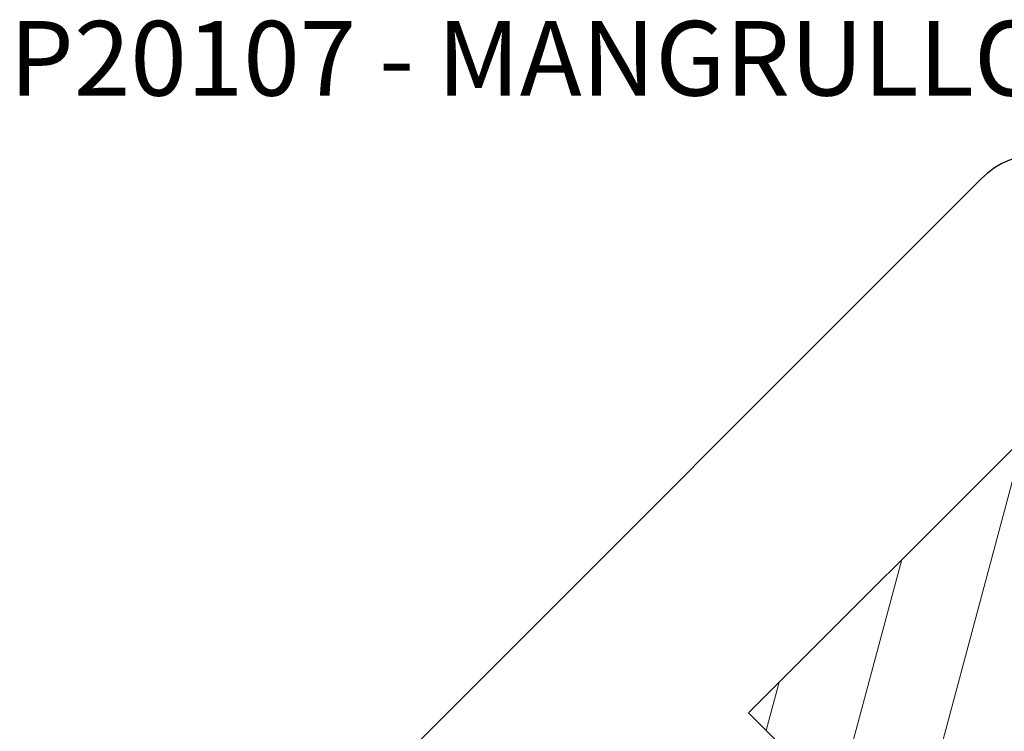
# Model space of a CAD drawing. Units: metres. Extents: x -0.012 to 0.091, y 0.002 to 0.113.
# Drawn here: x -0.012 to 0.034, y 0.08 to 0.113 of the extents above; entities that cross this region are included whole.
import ezdxf

# ---------------------------------------------------------------- set-up
doc = ezdxf.new("R2010")
doc.units = ezdxf.units.M
doc.linetypes.add('PHANTOM', pattern=[0.0127, 0.00635, -0.00127, 0.00127, -0.00127, 0.00127, -0.00127])
for name, color, linetype in [('AREA_SEGURIDAD', 7, 'PHANTOM'), ('AREA_TOB', 1, 'Continuous'), ('FORMAT', 7, 'Continuous')]:
    doc.layers.add(name, color=color, linetype=linetype)
doc.styles.add('SLDTEXTSTYLE0', font='TXT', dxfattribs={"width": 0.75})

# ---------------------------------------------------------------- blocks, each defined once
blk = doc.blocks.new('SW_HATCH_0')
at = {"color": 0, "linetype": 'Continuous', "lineweight": 18}
for p, q in [((0.006636, -0.006636), (0.012104, 0.013768)), ((0.009955, -0.009955), (0.015932, 0.012352)), ((0.013273, -0.013273), (0.01925, 0.009034)), ((0.003318, -0.003318), (0.006356, 0.00802)), ((0.016591, -0.016591), (0.022568, 0.005716)), ((0.020101, -0.019194), (0.025887, 0.002398)), ((0, 0), (0.000609, 0.002273)), ((0.025849, -0.013446), (0.029205, -0.000921)), ((0.031596, -0.007699), (0.032523, -0.004239))]:
    blk.add_line(p, q, dxfattribs=at)

msp = doc.modelspace()

# ---------------------------------------------------------------- linework, layer by layer
at = {"layer": 'AREA_SEGURIDAD'}
msp.add_line((0.003272, 0.076049), (0.032813, 0.105591), dxfattribs=at)
msp.add_arc((0.035642, 0.102763), 0.004, 45, 135, dxfattribs=at)
at = {"layer": 'AREA_TOB'}
for p, q in [((0.021903, 0.080538), (0.036045, 0.094681)), ((0.042382, 0.060059), (0.021903, 0.080538))]:
    msp.add_line(p, q, dxfattribs=at)

# ---------------------------------------------------------------- block references
at = {"color": 1, "linetype": 'Continuous', "lineweight": 18}
msp.add_blockref('SW_HATCH_0', (0.022735, 0.079706), dxfattribs=at)

# ---------------------------------------------------------------- texts
at = {"layer": 'FORMAT', "insert": (-0.012775, 0.112998), "char_height": 0.0035, "attachment_point": 1, "style": 'SLDTEXTSTYLE0'}
msp.add_mtext('P20107 - MANGRULLO LILO PRIMERA INFANCIA', dxfattribs=at)

doc.saveas('drawing.dxf')
